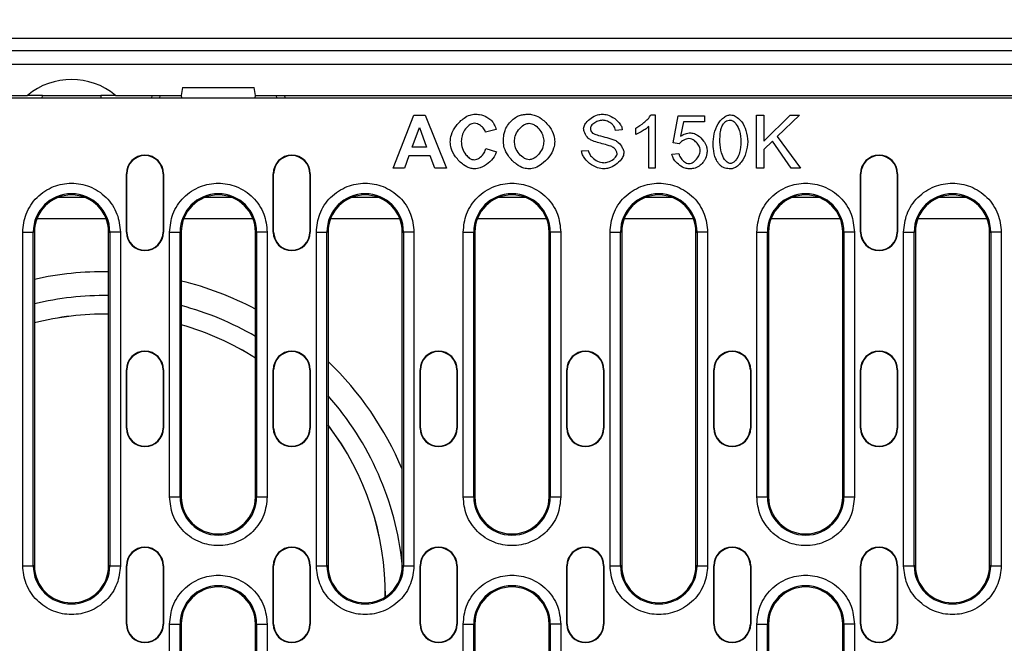
# Model space of a CAD drawing. Units: millimetres. Extents: x 3496 to 7130, y 1021 to 3310.
# Drawn here: x 4552 to 4738, y 2285 to 2403 of the extents above; entities that cross this region are included whole.
import ezdxf

# ---------------------------------------------------------------- set-up
doc = ezdxf.new("R2010")
doc.units = ezdxf.units.MM
doc.header["$LTSCALE"] = 5
doc.header["$PDSIZE"] = -1
doc.layers.get('0').update_dxf_attribs({"color": 10})
doc.layers.get('Defpoints').update_dxf_attribs({"color": 10})
doc.layers.add('ACO 07', color=10, linetype='Continuous')
doc.layers.add('ACO DIM', color=10, linetype='Continuous')
doc.styles.add('ACO', font='trebuc.ttf', dxfattribs={"width": 0.8})
doc.dimstyles.new('ACO', dxfattribs={"dimscale": 10, "dimtxt": 2.5, "dimasz": 2.5, "dimexe": 1.25, "dimexo": 0.625, "dimtad": 1, "dimtxsty": 'ACO', "dimblk": 'OBLIQUE', "dimcen": 2.5, "dimclrd": 256, "dimclre": 256, "dimclrt": 256, "dimadec": 0, "dimazin": 0, "dimtfac": 1, "dimtmove": 0, "dimatfit": 3, "dimldrblk": 'OBLIQUE', "dimfxl": 1, "dimlwd": -1, "dimarcsym": 0})

# ---------------------------------------------------------------- blocks, each defined once
blk = doc.blocks.new('_Oblique')
at = {"color": 0, "linetype": 'ByBlock', "lineweight": -2}
blk.add_line((-0.5, -0.5), (0.5, 0.5), dxfattribs=at)
blk = doc.blocks.new('*D3')
at = {"layer": 'ACO DIM', "lineweight": -2, "transparency": 16777216}
for p, q in [((4478.91, 2403.13), (4478.91, 2461.68)), ((4978.91, 2403.13), (4978.91, 2461.68))]:
    blk.add_line(p, q, dxfattribs=at)
at = {"layer": 'ACO DIM', "transparency": 16777216}
blk.add_line((4978.91, 2449.18), (4478.91, 2449.18), dxfattribs=at)
at = {"layer": 'Defpoints', "color": 0, "transparency": 16777216}
for p in [(4478.91, 2449.18), (4478.91, 2396.88), (4978.91, 2396.88)]:
    blk.add_point(p, dxfattribs=at)
at = {"layer": 'ACO DIM', "transparency": 16777216, "xscale": 25, "yscale": 25, "zscale": 25, "rotation": 180}
blk.add_blockref('_Oblique', (4478.91, 2449.18), dxfattribs=at)
at = {"layer": 'ACO DIM', "transparency": 16777216, "xscale": 25, "yscale": 25, "zscale": 25}
blk.add_blockref('_Oblique', (4978.91, 2449.18), dxfattribs=at)
at = {"layer": 'ACO DIM', "transparency": 16777216, "insert": (4728.41, 2480.86), "char_height": 25, "attachment_point": 2, "style": 'ACO'}
blk.add_mtext('500', dxfattribs=at)
blk = doc.blocks.new('130079 - 2')
for p, q in [((585, 210), (75, 210)), ((579.5, 207.7), (80.5, 207.7)), ((80.5, 205.2), (579.5, 205.2)), ((184.76, 200.8), (184.5, 199.3)), ((184.76, 200.8), (198.24, 200.8)), ((198.5, 199.3), (198.24, 200.8)), ((143, 199.3), (155.49, 199.3)), ((158.3, 199.3), (155.49, 199.3)), ((158.25, 198.75), (158.3, 199.3)), ((158.3, 199.3), (169.3, 199.3)), ((169.3, 199.3), (169.35, 198.75)), ((172.11, 199.3), (169.3, 199.3)), ((172.11, 199.3), (184.5, 199.3)), ((178.97, 198.75), (179, 199.3)), ((180.47, 198.75), (180.5, 199.3)), ((184.65, 198.75), (184.5, 199.3)), ((198.5, 199.3), (198.35, 198.75)), ((198.5, 199.3), (461.5, 199.3)), ((202.53, 198.75), (202.5, 199.3)), ((514.97, 198.75), (145.03, 198.75)), ((224.48, 185.58), (228.37, 195.58)), ((228.37, 195.58), (230.52, 195.58)), ((230.52, 195.58), (234.52, 185.58)), ((273.14, 195.62), (273.94, 195.62)), ((273.94, 195.62), (273.94, 185.58)), ((277.3, 190.31), (278.27, 195.45)), ((278.27, 195.45), (283.24, 195.45)), ((283.24, 195.45), (283.24, 194.28)), ((293.06, 185.58), (293.06, 195.58)), ((293.06, 195.58), (294.39, 195.58)), ((294.39, 195.58), (294.39, 190.62)), ((294.39, 190.62), (299.36, 195.58)), ((301.15, 195.58), (296.95, 191.52)), ((299.36, 195.58), (301.15, 195.58)), ((228.07, 189.54), (229.42, 193.25)), ((229.42, 193.25), (230.8, 189.54)), ((272.71, 185.58), (272.71, 193.4)), ((279.26, 194.28), (278.71, 191.59)), ((283.24, 194.28), (279.26, 194.28)), ((243.92, 192.83), (241.92, 192.35)), ((267.71, 192.77), (266.44, 192.67)), ((270.25, 191.92), (270.25, 193.11)), ((296.95, 191.52), (301.33, 185.58)), ((230.8, 189.54), (228.07, 189.54)), ((278.46, 190.16), (277.3, 190.31)), ((296.02, 190.63), (294.39, 189.05)), ((299.58, 185.58), (296.02, 190.63)), ((227.46, 187.85), (226.63, 185.58)), ((231.45, 187.85), (227.46, 187.85)), ((232.32, 185.58), (231.45, 187.85)), ((241.99, 189.26), (243.95, 188.64)), ((260.04, 188.8), (261.29, 188.9)), ((277.08, 188.2), (278.37, 188.31)), ((294.39, 189.05), (294.39, 185.58)), ((174.15, 184.5), (174.23, 184.5)), ((174.15, 173.5), (174.15, 184.5)), ((174.23, 173.5), (174.23, 184.5)), ((181.07, 184.5), (181.07, 173.5)), ((181.15, 184.5), (181.07, 184.5)), ((181.15, 184.5), (181.15, 173.5)), ((201.85, 184.5), (201.93, 184.5)), ((201.85, 173.5), (201.85, 184.5)), ((201.93, 173.5), (201.93, 184.5)), ((208.77, 184.5), (208.77, 173.5)), ((208.85, 184.5), (208.77, 184.5)), ((208.85, 184.5), (208.85, 173.5)), ((226.63, 185.58), (224.48, 185.58)), ((234.52, 185.58), (232.32, 185.58)), ((273.94, 185.58), (272.71, 185.58)), ((294.39, 185.58), (293.06, 185.58)), ((301.33, 185.58), (299.58, 185.58)), ((312.65, 184.5), (312.73, 184.5)), ((312.65, 173.5), (312.65, 184.5)), ((312.73, 173.5), (312.73, 184.5)), ((319.65, 184.5), (319.57, 184.5)), ((319.57, 184.5), (319.57, 173.5)), ((319.65, 184.5), (319.65, 173.5)), ((166.4, 180), (161.2, 180)), ((194.1, 180), (188.9, 180)), ((221.8, 180), (216.6, 180)), ((249.5, 180), (244.3, 180)), ((277.2, 180), (272, 180)), ((304.9, 180), (299.7, 180)), ((332.6, 180), (327.4, 180)), ((170.34, 176), (157.26, 176)), ((198.04, 176), (184.96, 176)), ((225.74, 176), (212.66, 176)), ((253.44, 176), (240.36, 176)), ((281.14, 176), (268.06, 176)), ((308.84, 176), (295.76, 176)), ((336.54, 176), (323.46, 176)), ((154.59, 110.5), (154.59, 173.5)), ((154.59, 173.5), (156.58, 173.5)), ((156.58, 110.5), (156.58, 173.5)), ((156.8, 173.5), (156.58, 173.5)), ((156.8, 173.5), (156.8, 110.5)), ((170.8, 173.5), (171.02, 173.5)), ((170.8, 110.5), (170.8, 173.5)), ((171.02, 173.5), (171.02, 110.5)), ((173.01, 173.5), (171.02, 173.5)), ((173.01, 173.5), (173.01, 110.5)), ((174.15, 173.5), (174.23, 173.5)), ((181.07, 173.5), (181.15, 173.5)), ((182.29, 123.5), (182.29, 173.5)), ((182.29, 173.5), (184.28, 173.5)), ((184.28, 123.5), (184.28, 173.5)), ((184.5, 173.5), (184.28, 173.5)), ((184.5, 173.5), (184.5, 123.5)), ((198.5, 173.5), (198.72, 173.5)), ((198.5, 123.5), (198.5, 173.5)), ((198.72, 173.5), (198.72, 123.5)), ((200.71, 173.5), (198.72, 173.5)), ((200.71, 173.5), (200.71, 123.5)), ((201.85, 173.5), (201.93, 173.5)), ((208.77, 173.5), (208.85, 173.5)), ((209.99, 110.5), (209.99, 173.5)), ((209.99, 173.5), (211.98, 173.5)), ((211.98, 110.5), (211.98, 173.5)), ((212.2, 173.5), (211.98, 173.5)), ((212.2, 173.5), (212.2, 110.5)), ((226.2, 173.5), (226.42, 173.5)), ((226.2, 110.5), (226.2, 173.5)), ((226.42, 173.5), (226.42, 110.5)), ((228.41, 173.5), (226.42, 173.5)), ((228.41, 173.5), (228.41, 110.5)), ((237.69, 123.5), (237.69, 173.5)), ((237.69, 173.5), (239.68, 173.5)), ((239.68, 123.5), (239.68, 173.5)), ((239.9, 173.5), (239.68, 173.5)), ((239.9, 173.5), (239.9, 123.5)), ((253.9, 173.5), (254.12, 173.5)), ((253.9, 123.5), (253.9, 173.5)), ((254.12, 173.5), (254.12, 123.5)), ((256.11, 173.5), (254.12, 173.5)), ((256.11, 173.5), (256.11, 123.5)), ((265.39, 110.5), (265.39, 173.5)), ((265.39, 173.5), (267.38, 173.5)), ((267.38, 110.5), (267.38, 173.5)), ((267.6, 173.5), (267.38, 173.5)), ((267.6, 173.5), (267.6, 110.5)), ((281.6, 173.5), (281.82, 173.5)), ((281.6, 110.5), (281.6, 173.5)), ((281.82, 173.5), (281.82, 110.5)), ((283.81, 173.5), (281.82, 173.5)), ((283.81, 173.5), (283.81, 110.5)), ((293.09, 123.5), (293.09, 173.5)), ((293.09, 173.5), (295.08, 173.5)), ((295.08, 123.5), (295.08, 173.5)), ((295.3, 173.5), (295.08, 173.5)), ((295.3, 173.5), (295.3, 123.5)), ((309.3, 173.5), (309.52, 173.5)), ((309.3, 123.5), (309.3, 173.5)), ((309.52, 173.5), (309.52, 123.5)), ((311.51, 173.5), (309.52, 173.5)), ((311.51, 173.5), (311.51, 123.5)), ((312.65, 173.5), (312.73, 173.5)), ((319.57, 173.5), (319.65, 173.5)), ((320.79, 110.5), (320.79, 173.5)), ((320.79, 173.5), (322.78, 173.5)), ((322.78, 110.5), (322.78, 173.5)), ((323, 173.5), (322.78, 173.5)), ((323, 173.5), (323, 110.5)), ((337, 173.5), (337.22, 173.5)), ((337, 110.5), (337, 173.5)), ((337.22, 173.5), (337.22, 110.5)), ((339.21, 173.5), (337.22, 173.5)), ((339.21, 173.5), (339.21, 110.5)), ((174.15, 147.5), (174.23, 147.5)), ((174.15, 136.5), (174.15, 147.5)), ((174.23, 136.5), (174.23, 147.5)), ((181.07, 147.5), (181.07, 136.5)), ((181.15, 147.5), (181.07, 147.5)), ((181.15, 147.5), (181.15, 136.5)), ((201.85, 147.5), (201.93, 147.5)), ((201.85, 136.5), (201.85, 147.5)), ((201.93, 136.5), (201.93, 147.5)), ((208.77, 147.5), (208.77, 136.5)), ((208.85, 147.5), (208.77, 147.5)), ((208.85, 147.5), (208.85, 136.5)), ((229.55, 147.5), (229.63, 147.5)), ((229.55, 136.5), (229.55, 147.5)), ((229.63, 136.5), (229.63, 147.5)), ((236.47, 147.5), (236.47, 136.5)), ((236.55, 147.5), (236.47, 147.5)), ((236.55, 147.5), (236.55, 136.5)), ((257.25, 147.5), (257.33, 147.5)), ((257.25, 136.5), (257.25, 147.5)), ((257.33, 136.5), (257.33, 147.5)), ((264.17, 147.5), (264.17, 136.5)), ((264.25, 147.5), (264.17, 147.5)), ((264.25, 147.5), (264.25, 136.5)), ((284.95, 147.5), (285.03, 147.5)), ((284.95, 136.5), (284.95, 147.5)), ((285.03, 136.5), (285.03, 147.5)), ((291.95, 147.5), (291.87, 147.5)), ((291.87, 147.5), (291.87, 136.5)), ((291.95, 147.5), (291.95, 136.5)), ((312.65, 147.5), (312.73, 147.5)), ((312.65, 136.5), (312.65, 147.5)), ((312.73, 136.5), (312.73, 147.5)), ((319.57, 147.5), (319.57, 136.5)), ((319.65, 147.5), (319.57, 147.5)), ((319.65, 147.5), (319.65, 136.5)), ((174.15, 136.5), (174.23, 136.5)), ((181.07, 136.5), (181.15, 136.5)), ((201.85, 136.5), (201.93, 136.5)), ((208.77, 136.5), (208.85, 136.5)), ((229.55, 136.5), (229.63, 136.5)), ((236.47, 136.5), (236.55, 136.5)), ((257.25, 136.5), (257.33, 136.5)), ((264.17, 136.5), (264.25, 136.5)), ((284.95, 136.5), (285.03, 136.5)), ((291.87, 136.5), (291.95, 136.5)), ((312.65, 136.5), (312.73, 136.5)), ((319.57, 136.5), (319.65, 136.5)), ((182.29, 123.5), (184.28, 123.5)), ((184.5, 123.5), (184.28, 123.5)), ((198.72, 123.5), (198.5, 123.5)), ((198.72, 123.5), (200.71, 123.5)), ((237.69, 123.5), (239.68, 123.5)), ((239.9, 123.5), (239.68, 123.5)), ((254.12, 123.5), (253.9, 123.5)), ((254.12, 123.5), (256.11, 123.5)), ((293.09, 123.5), (295.08, 123.5)), ((295.3, 123.5), (295.08, 123.5)), ((309.52, 123.5), (309.3, 123.5)), ((309.52, 123.5), (311.51, 123.5)), ((154.59, 110.5), (156.58, 110.5)), ((156.8, 110.5), (156.58, 110.5)), ((171.02, 110.5), (170.8, 110.5)), ((171.02, 110.5), (173.01, 110.5)), ((174.15, 110.5), (174.23, 110.5)), ((174.15, 99.5), (174.15, 110.5)), ((174.23, 99.5), (174.23, 110.5)), ((181.15, 110.5), (181.07, 110.5)), ((181.07, 110.5), (181.07, 99.5)), ((181.15, 110.5), (181.15, 99.5)), ((201.85, 110.5), (201.93, 110.5)), ((201.85, 99.5), (201.85, 110.5)), ((201.93, 99.5), (201.93, 110.5)), ((208.77, 110.5), (208.77, 99.5)), ((208.85, 110.5), (208.77, 110.5)), ((208.85, 110.5), (208.85, 99.5)), ((209.99, 110.5), (211.98, 110.5)), ((212.2, 110.5), (211.98, 110.5)), ((226.42, 110.5), (226.2, 110.5)), ((226.42, 110.5), (228.41, 110.5)), ((229.55, 110.5), (229.63, 110.5)), ((229.55, 99.5), (229.55, 110.5)), ((229.63, 99.5), (229.63, 110.5)), ((236.47, 110.5), (236.47, 99.5)), ((236.55, 110.5), (236.47, 110.5)), ((236.55, 110.5), (236.55, 99.5)), ((257.25, 110.5), (257.33, 110.5)), ((257.25, 99.5), (257.25, 110.5)), ((257.33, 99.5), (257.33, 110.5)), ((264.17, 110.5), (264.17, 99.5)), ((264.25, 110.5), (264.17, 110.5)), ((264.25, 110.5), (264.25, 99.5)), ((265.39, 110.5), (267.38, 110.5)), ((267.6, 110.5), (267.38, 110.5)), ((281.82, 110.5), (281.6, 110.5)), ((281.82, 110.5), (283.81, 110.5)), ((284.95, 110.5), (285.03, 110.5)), ((284.95, 99.5), (284.95, 110.5)), ((285.03, 99.5), (285.03, 110.5)), ((291.95, 110.5), (291.87, 110.5)), ((291.87, 110.5), (291.87, 99.5)), ((291.95, 110.5), (291.95, 99.5)), ((312.65, 110.5), (312.73, 110.5)), ((312.65, 99.5), (312.65, 110.5)), ((312.73, 99.5), (312.73, 110.5)), ((319.65, 110.5), (319.57, 110.5)), ((319.57, 110.5), (319.57, 99.5)), ((319.65, 110.5), (319.65, 99.5)), ((320.79, 110.5), (322.78, 110.5)), ((323, 110.5), (322.78, 110.5)), ((337.22, 110.5), (337, 110.5)), ((337.22, 110.5), (339.21, 110.5)), ((174.15, 99.5), (174.23, 99.5)), ((181.07, 99.5), (181.15, 99.5)), ((182.29, 68.75), (182.29, 99.5)), ((182.29, 99.5), (184.28, 99.5)), ((184.28, 68.75), (184.28, 99.5)), ((184.5, 99.5), (184.28, 99.5)), ((184.5, 99.5), (184.5, 77.25)), ((198.5, 77.25), (198.5, 99.5)), ((198.72, 99.5), (198.5, 99.5)), ((198.72, 99.5), (198.72, 68.75)), ((198.72, 99.5), (200.71, 99.5)), ((200.71, 99.5), (200.71, 68.75)), ((201.85, 99.5), (201.93, 99.5)), ((208.77, 99.5), (208.85, 99.5)), ((229.55, 99.5), (229.63, 99.5)), ((236.47, 99.5), (236.55, 99.5)), ((237.69, 36.5), (237.69, 99.5)), ((237.69, 99.5), (239.68, 99.5)), ((239.68, 36.5), (239.68, 99.5)), ((239.9, 99.5), (239.68, 99.5)), ((239.9, 99.5), (239.9, 36.5)), ((253.9, 99.5), (254.12, 99.5)), ((253.9, 36.5), (253.9, 99.5)), ((254.12, 99.5), (254.12, 36.5)), ((256.11, 99.5), (254.12, 99.5)), ((256.11, 99.5), (256.11, 36.5)), ((257.25, 99.5), (257.33, 99.5)), ((264.17, 99.5), (264.25, 99.5)), ((284.95, 99.5), (285.03, 99.5)), ((291.87, 99.5), (291.95, 99.5)), ((293.09, 36.5), (293.09, 99.5)), ((293.09, 99.5), (295.08, 99.5)), ((295.08, 36.5), (295.08, 99.5)), ((295.3, 99.5), (295.08, 99.5)), ((295.3, 99.5), (295.3, 36.5)), ((309.3, 99.5), (309.52, 99.5)), ((309.3, 36.5), (309.3, 99.5)), ((309.52, 99.5), (309.52, 36.5)), ((311.51, 99.5), (309.52, 99.5)), ((311.51, 99.5), (311.51, 36.5)), ((312.65, 99.5), (312.73, 99.5)), ((319.57, 99.5), (319.65, 99.5))]:
    blk.add_line(p, q)
at = {"flags": 128}
blk.add_lwpolyline([(204, 199.3), (204, 199.28), (204, 199.23), (204.01, 199.14), (204.02, 199.01), (204.02, 198.86), (204.03, 198.75)], dxfattribs=at)
for centre, radius, start, end in [((163.8, 189.3), 13, 50.2849, 129.7151), ((177.65, 184.5), 3.5, 0, 180), ((177.65, 184.5), 3.42, 0, 180), ((205.35, 184.5), 3.5, 0, 180), ((205.35, 184.5), 3.42, 0, 180), ((316.15, 184.5), 3.5, 0, 180), ((316.15, 184.5), 3.42, 0, 180), ((163.8, 173.5), 7.22, 0, 180), ((163.8, 173.5), 7, 0, 180), ((191.5, 173.5), 7.22, 0, 180), ((191.5, 173.5), 7, 0, 180), ((219.2, 173.5), 7.22, 0, 180), ((219.2, 173.5), 7, 0, 180), ((246.9, 173.5), 7.22, 0, 180), ((246.9, 173.5), 7, 0, 180), ((274.6, 173.5), 7.22, 0, 180), ((274.6, 173.5), 7, 0, 180), ((302.3, 173.5), 7.22, 0, 180), ((302.3, 173.5), 7, 0, 180), ((330, 173.5), 7.22, 0, 180), ((330, 173.5), 7, 0, 180), ((177.65, 173.5), 3.5, 180, 0), ((177.65, 173.5), 3.42, 180, 0), ((205.35, 173.5), 3.5, 180, 0), ((205.35, 173.5), 3.42, 180, 0), ((316.15, 173.5), 3.5, 180, 0), ((316.15, 173.5), 3.42, 180, 0), ((170, 105), 61, 89.2486, 102.4973), ((170, 105), 61, 89.2486, 102.4973), ((170, 105), 61, 62.1465, 76.2489), ((170, 105), 61, 62.1465, 76.2489), ((170, 105), 56.5, 89.1888, 103.5096), ((170, 105), 53.01, 89.1352, 104.4203), ((170, 105), 53, 89.1351, 104.4217), ((170, 105), 56.5, 59.7098, 75.1307), ((170, 105), 53.01, 57.4738, 74.1238), ((170, 105), 53, 57.4704, 74.1223), ((177.65, 147.5), 3.5, 0, 180), ((177.65, 147.5), 3.42, 0, 180), ((205.35, 147.5), 3.5, 0, 180), ((205.35, 147.5), 3.42, 0, 180), ((233.05, 147.5), 3.5, 0, 180), ((233.05, 147.5), 3.42, 0, 180), ((260.75, 147.5), 3.5, 0, 180), ((260.75, 147.5), 3.42, 0, 180), ((288.45, 147.5), 3.5, 0, 180), ((288.45, 147.5), 3.42, 0, 180), ((316.15, 147.5), 3.5, 0, 180), ((316.15, 147.5), 3.42, 0, 180), ((170, 105), 61, 22.8814, 46.227), ((170, 105), 61, 22.8814, 46.227), ((170, 105), 56.5, 5.9558, 41.6829), ((177.65, 136.5), 3.5, 180, 0), ((177.65, 136.5), 3.42, 180, 0), ((205.35, 136.5), 3.5, 180, 0), ((205.35, 136.5), 3.42, 180, 0), ((170, 105), 53.01, 359.5931, 37.2359), ((170, 105), 53, 359.5896, 37.2288), ((233.05, 136.5), 3.5, 180, 0), ((233.05, 136.5), 3.42, 180, 0), ((260.75, 136.5), 3.5, 180, 0), ((260.75, 136.5), 3.42, 180, 0), ((288.45, 136.5), 3.5, 180, 0), ((288.45, 136.5), 3.42, 180, 0), ((316.15, 136.5), 3.5, 180, 0), ((316.15, 136.5), 3.42, 180, 0), ((191.5, 123.5), 7.22, 180, 0), ((191.5, 123.5), 7, 180, 0), ((246.9, 123.5), 7.22, 180, 0), ((246.9, 123.5), 7, 180, 0), ((302.3, 123.5), 7.22, 180, 0), ((302.3, 123.5), 7, 180, 0), ((177.65, 110.5), 3.5, 0, 180), ((177.65, 110.5), 3.42, 360, 180), ((205.35, 110.5), 3.5, 0, 180), ((205.35, 110.5), 3.42, 0, 180), ((233.05, 110.5), 3.5, 0, 180), ((233.05, 110.5), 3.42, 0, 180), ((260.75, 110.5), 3.5, 0, 180), ((260.75, 110.5), 3.42, 0, 180), ((288.45, 110.5), 3.5, 0, 180), ((288.45, 110.5), 3.42, 0, 180), ((316.15, 110.5), 3.5, 0, 180), ((316.15, 110.5), 3.42, 0, 180), ((163.8, 110.5), 7.22, 180, 0), ((163.8, 110.5), 7, 180, 0), ((219.2, 110.5), 7.22, 180, 0), ((219.2, 110.5), 7, 180, 0), ((274.6, 110.5), 7.22, 180, 0), ((274.6, 110.5), 7, 180, 0), ((330, 110.5), 7.22, 180, 0), ((330, 110.5), 7, 180, 0), ((191.5, 99.5), 7.22, 0, 180), ((191.5, 99.5), 7, 0, 180), ((246.9, 99.5), 7.22, 0, 180), ((246.9, 99.5), 7, 0, 180), ((302.3, 99.5), 7.22, 0, 180), ((302.3, 99.5), 7, 0, 180), ((177.65, 99.5), 3.5, 180, 0), ((177.65, 99.5), 3.42, 180, 0), ((205.35, 99.5), 3.5, 180, 0), ((205.35, 99.5), 3.42, 180, 0), ((233.05, 99.5), 3.5, 180, 0), ((233.05, 99.5), 3.42, 180, 0), ((260.75, 99.5), 3.5, 180, 0), ((260.75, 99.5), 3.42, 180, 0), ((288.45, 99.5), 3.5, 180, 0), ((288.45, 99.5), 3.42, 180, 0), ((316.15, 99.5), 3.5, 180, 0), ((316.15, 99.5), 3.42, 180, 0)]:
    blk.add_arc(centre, radius, start, end)
for points, knots in [([(235.24, 190.49), (235.29, 190.95), (235.42, 192.07), (236.36, 193.67), (237.61, 194.91), (238.87, 195.62), (239.6, 195.71), (239.92, 195.75)], [0, 0, 0, 0, 0.182267, 0.442902, 0.711456, 0.873913, 1, 1, 1, 1]), ([(239.92, 195.75), (240.21, 195.73), (240.99, 195.7), (242.05, 195.35), (242.66, 194.86), (242.9, 194.66)], [0, 0, 0, 0, 0.27258, 0.720617, 1, 1, 1, 1]), ([(245.73, 193.08), (245.96, 193.43), (246.36, 194.06), (247.12, 194.83), (247.68, 195.18), (247.96, 195.35)], [0, 0, 0, 0, 0.393235, 0.692056, 1, 1, 1, 1]), ([(247.96, 195.35), (248.21, 195.44), (248.67, 195.61), (249.4, 195.73), (249.88, 195.74), (250.12, 195.75)], [0, 0, 0, 0, 0.355351, 0.67535, 1, 1, 1, 1]), ([(250.12, 195.75), (250.44, 195.71), (251.29, 195.62), (252.7, 194.8), (254, 193.47), (254.84, 191.92), (254.94, 190.94), (254.98, 190.56)], [0, 0, 0, 0, 0.1279064, 0.3299341, 0.6181471, 0.851021, 1, 1, 1, 1]), ([(260.41, 192.99), (260.44, 193.15), (260.5, 193.56), (260.96, 194.29), (261.81, 195.06), (262.89, 195.63), (263.65, 195.72), (263.94, 195.75)], [0, 0, 0, 0, 0.095643, 0.256513, 0.528459, 0.81326, 1, 1, 1, 1]), ([(263.94, 195.75), (264.26, 195.72), (265.1, 195.62), (266.33, 194.96), (267.24, 194.04), (267.65, 193.24), (267.69, 192.89), (267.71, 192.77)], [0, 0, 0, 0, 0.1860926, 0.4871353, 0.7928109, 0.9275112, 1, 1, 1, 1]), ([(270.25, 193.11), (270.79, 193.44), (271.59, 193.95), (272.55, 194.81), (272.95, 195.35), (273.14, 195.62)], [0, 0, 0, 0, 0.4864119, 0.7406865, 1, 1, 1, 1]), ([(284.85, 190.51), (284.92, 191.19), (285.04, 192.54), (285.83, 194.1), (286.71, 195.06), (287.43, 195.53), (287.91, 195.59), (288.11, 195.62)], [0, 0, 0, 0, 0.309668, 0.619418, 0.779298, 0.906778, 1, 1, 1, 1]), ([(288.11, 195.62), (288.28, 195.6), (288.74, 195.54), (289.51, 195.11), (290.41, 194.17), (291.18, 192.57), (291.3, 191.24), (291.37, 190.51)], [0, 0, 0, 0, 0.077238, 0.207585, 0.395055, 0.66565, 1, 1, 1, 1]), ([(239.82, 194.02), (239.65, 194), (239.24, 193.95), (238.57, 193.51), (237.91, 192.75), (237.42, 191.72), (237.35, 190.99), (237.32, 190.64)], [0, 0, 0, 0, 0.111926, 0.26854, 0.515375, 0.772373, 1, 1, 1, 1]), ([(241.92, 192.35), (241.86, 192.51), (241.7, 192.93), (241.16, 193.47), (240.5, 193.92), (240.01, 193.99), (239.82, 194.02)], [0, 0, 0, 0, 0.180137, 0.476849, 0.798153, 1, 1, 1, 1]), ([(242.9, 194.66), (243.01, 194.55), (243.27, 194.27), (243.64, 193.66), (243.82, 193.14), (243.92, 192.83)], [0, 0, 0, 0, 0.230377, 0.535179, 1, 1, 1, 1]), ([(247.36, 190.59), (247.39, 190.92), (247.48, 191.71), (248.1, 192.83), (248.91, 193.62), (249.66, 193.98), (250.01, 194.01), (250.14, 194.02)], [0, 0, 0, 0, 0.2120444, 0.4945662, 0.7798178, 0.916465, 1, 1, 1, 1]), ([(250.14, 194.02), (250.31, 194.01), (250.74, 193.96), (251.48, 193.53), (252.23, 192.74), (252.79, 191.69), (252.87, 190.94), (252.9, 190.61)], [0, 0, 0, 0, 0.106714, 0.272272, 0.526441, 0.789387, 1, 1, 1, 1]), ([(264, 194.59), (263.7, 194.56), (263.1, 194.49), (262.42, 194.12), (261.98, 193.73), (261.74, 193.41), (261.7, 193.18), (261.69, 193.09)], [0, 0, 0, 0, 0.302618, 0.610193, 0.759407, 0.909606, 1, 1, 1, 1]), ([(266.44, 192.67), (266.41, 192.83), (266.32, 193.23), (265.86, 193.82), (265.15, 194.35), (264.46, 194.57), (264.07, 194.59), (264, 194.59)], [0, 0, 0, 0, 0.15213, 0.3636, 0.649151, 0.936875, 1, 1, 1, 1]), ([(272.71, 193.4), (272.48, 193.22), (272.02, 192.87), (271.2, 192.37), (270.59, 192.08), (270.25, 191.92)], [0, 0, 0, 0, 0.304077, 0.606054, 1, 1, 1, 1]), ([(286.12, 190.51), (286.13, 191.18), (286.16, 192.09), (286.4, 193.23), (286.63, 193.67), (286.75, 193.89)], [0, 0, 0, 0, 0.577322, 0.785063, 1, 1, 1, 1]), ([(286.75, 193.89), (286.88, 194.05), (287.12, 194.34), (287.62, 194.57), (287.94, 194.59), (288.1, 194.6)], [0, 0, 0, 0, 0.3912952, 0.7088653, 1, 1, 1, 1]), ([(288.1, 194.6), (288.19, 194.59), (288.42, 194.56), (288.83, 194.3), (289.38, 193.66), (289.97, 192.36), (290.05, 191.21), (290.1, 190.51)], [0, 0, 0, 0, 0.057689, 0.140717, 0.290327, 0.572116, 1, 1, 1, 1]), ([(245.28, 190.52), (245.29, 190.85), (245.31, 191.45), (245.45, 192.32), (245.64, 192.82), (245.73, 193.08)], [0, 0, 0, 0, 0.382562, 0.68817, 1, 1, 1, 1]), ([(261.83, 190.82), (261.65, 190.95), (261.14, 191.3), (260.68, 192.02), (260.44, 192.65), (260.42, 192.93), (260.41, 192.99)], [0, 0, 0, 0, 0.25093, 0.688745, 0.92699, 1, 1, 1, 1]), ([(261.69, 193.09), (261.69, 193), (261.7, 192.79), (261.82, 192.47), (261.99, 192.28), (262.08, 192.19)], [0, 0, 0, 0, 0.250957, 0.633829, 1, 1, 1, 1]), ([(262.08, 192.19), (262.14, 192.16), (262.5, 191.94), (263.43, 191.7), (264.78, 191.32), (265.8, 191), (266.31, 190.85)], [0, 0, 0, 0, 0.051144, 0.280299, 0.640177, 1, 1, 1, 1]), ([(278.71, 191.59), (279.01, 191.77), (279.44, 192.03), (280.1, 192.19), (280.43, 192.21), (280.61, 192.22)], [0, 0, 0, 0, 0.499869, 0.746558, 1, 1, 1, 1]), ([(280.61, 192.22), (280.77, 192.2), (281.25, 192.15), (282.14, 191.66), (282.99, 190.83), (283.6, 189.85), (283.68, 189.24), (283.71, 188.98)], [0, 0, 0, 0, 0.105195, 0.298152, 0.614178, 0.839318, 1, 1, 1, 1]), ([(239.8, 185.41), (239.52, 185.44), (238.79, 185.53), (237.5, 186.28), (236.25, 187.57), (235.39, 189.11), (235.28, 190.1), (235.24, 190.49)], [0, 0, 0, 0, 0.113061, 0.29937, 0.592435, 0.843284, 1, 1, 1, 1]), ([(237.32, 190.64), (237.37, 190.18), (237.46, 189.26), (238.07, 188.18), (238.74, 187.51), (239.29, 187.19), (239.63, 187.15), (239.77, 187.13)], [0, 0, 0, 0, 0.295855, 0.594249, 0.783645, 0.903303, 1, 1, 1, 1]), ([(250.14, 185.41), (249.81, 185.45), (248.95, 185.54), (247.53, 186.36), (246.24, 187.68), (245.41, 189.2), (245.32, 190.15), (245.28, 190.52)], [0, 0, 0, 0, 0.131318, 0.337474, 0.627088, 0.853984, 1, 1, 1, 1]), ([(250.14, 187.13), (249.97, 187.15), (249.54, 187.21), (248.78, 187.67), (248.01, 188.5), (247.45, 189.56), (247.39, 190.3), (247.36, 190.59)], [0, 0, 0, 0, 0.106287, 0.271645, 0.539961, 0.818694, 1, 1, 1, 1]), ([(252.9, 190.61), (252.86, 190.27), (252.78, 189.47), (252.15, 188.34), (251.33, 187.53), (250.6, 187.18), (250.27, 187.15), (250.14, 187.13)], [0, 0, 0, 0, 0.211653, 0.499809, 0.791098, 0.921169, 1, 1, 1, 1]), ([(254.98, 190.56), (254.93, 190.14), (254.81, 189.08), (253.92, 187.58), (252.69, 186.36), (251.38, 185.57), (250.53, 185.46), (250.14, 185.41)], [0, 0, 0, 0, 0.168296, 0.41299, 0.667231, 0.847253, 1, 1, 1, 1]), ([(265.56, 189.7), (265.11, 189.83), (264.26, 190.08), (263, 190.4), (262.22, 190.68), (261.83, 190.82)], [0, 0, 0, 0, 0.363099, 0.681217, 1, 1, 1, 1]), ([(266.73, 188.29), (266.72, 188.4), (266.68, 188.67), (266.38, 189.12), (265.99, 189.5), (265.66, 189.65), (265.56, 189.7)], [0, 0, 0, 0, 0.164864, 0.435608, 0.81954, 1, 1, 1, 1]), ([(266.31, 190.85), (266.52, 190.71), (267.1, 190.35), (267.64, 189.59), (267.97, 188.87), (268, 188.52), (268.01, 188.41)], [0, 0, 0, 0, 0.24562, 0.65552, 0.892086, 1, 1, 1, 1]), ([(280.28, 191.14), (280.11, 191.11), (279.61, 191.04), (278.96, 190.7), (278.59, 190.3), (278.46, 190.16)], [0, 0, 0, 0, 0.234304, 0.722789, 1, 1, 1, 1]), ([(282.41, 188.86), (282.39, 189.03), (282.35, 189.47), (281.99, 190.11), (281.45, 190.67), (280.86, 191.05), (280.46, 191.11), (280.28, 191.14)], [0, 0, 0, 0, 0.1507112, 0.3886768, 0.6374252, 0.8397037, 1, 1, 1, 1]), ([(285.84, 186.44), (285.66, 186.73), (285.13, 187.58), (284.89, 189.02), (284.86, 190.09), (284.85, 190.51)], [0, 0, 0, 0, 0.237921, 0.70595, 1, 1, 1, 1]), ([(288.11, 186.42), (288.02, 186.43), (287.79, 186.46), (287.39, 186.72), (286.84, 187.35), (286.25, 188.65), (286.17, 189.81), (286.12, 190.51)], [0, 0, 0, 0, 0.056874, 0.139069, 0.287964, 0.569707, 1, 1, 1, 1]), ([(290.1, 190.51), (290.05, 189.83), (289.98, 188.74), (289.45, 187.51), (288.97, 186.86), (288.59, 186.55), (288.31, 186.43), (288.16, 186.42), (288.11, 186.42)], [0, 0, 0, 0, 0.415525, 0.673935, 0.813866, 0.91039, 0.970475, 1, 1, 1, 1]), ([(291.37, 190.51), (291.3, 189.83), (291.17, 188.48), (290.39, 186.92), (289.5, 185.97), (288.79, 185.5), (288.31, 185.44), (288.11, 185.41)], [0, 0, 0, 0, 0.310373, 0.620808, 0.780467, 0.90774, 1, 1, 1, 1]), ([(239.77, 187.13), (239.94, 187.16), (240.35, 187.22), (241.02, 187.68), (241.67, 188.36), (241.9, 188.99), (241.99, 189.26)], [0, 0, 0, 0, 0.150054, 0.383092, 0.735026, 1, 1, 1, 1]), ([(243.95, 188.64), (243.83, 188.33), (243.49, 187.49), (242.43, 186.43), (241.13, 185.59), (240.18, 185.46), (239.8, 185.41)], [0, 0, 0, 0, 0.182853, 0.482073, 0.794307, 1, 1, 1, 1]), ([(264.31, 185.41), (263.88, 185.46), (262.88, 185.58), (261.47, 186.38), (260.5, 187.42), (260.1, 188.3), (260.05, 188.68), (260.04, 188.8)], [0, 0, 0, 0, 0.221047, 0.512918, 0.806484, 0.939461, 1, 1, 1, 1]), ([(261.29, 188.9), (261.33, 188.74), (261.43, 188.31), (261.92, 187.62), (262.76, 186.98), (263.62, 186.63), (264.13, 186.6), (264.25, 186.59)], [0, 0, 0, 0, 0.126332, 0.326038, 0.614438, 0.911643, 1, 1, 1, 1]), ([(264.25, 186.59), (264.51, 186.62), (265.16, 186.7), (265.9, 187.1), (266.42, 187.59), (266.68, 187.94), (266.72, 188.2), (266.73, 188.29)], [0, 0, 0, 0, 0.247812, 0.604652, 0.758254, 0.912833, 1, 1, 1, 1]), ([(268.01, 188.41), (267.98, 188.25), (267.92, 187.81), (267.42, 187.01), (266.48, 186.14), (265.34, 185.53), (264.57, 185.44), (264.31, 185.41)], [0, 0, 0, 0, 0.093624, 0.259006, 0.544915, 0.843551, 1, 1, 1, 1]), ([(280.3, 185.41), (280.06, 185.44), (279.42, 185.52), (278.48, 186.06), (277.69, 186.82), (277.21, 187.58), (277.12, 188.03), (277.08, 188.2)], [0, 0, 0, 0, 0.160196, 0.421326, 0.698632, 0.882574, 1, 1, 1, 1]), ([(278.37, 188.31), (278.43, 188.11), (278.56, 187.63), (279.08, 186.99), (279.69, 186.51), (280.14, 186.44), (280.29, 186.42)], [0, 0, 0, 0, 0.212418, 0.523681, 0.843128, 1, 1, 1, 1]), ([(280.29, 186.42), (280.45, 186.44), (280.83, 186.5), (281.46, 186.94), (282.01, 187.58), (282.36, 188.3), (282.4, 188.71), (282.41, 188.86)], [0, 0, 0, 0, 0.1333126, 0.3285297, 0.6445261, 0.8641784, 1, 1, 1, 1]), ([(283.71, 188.98), (283.7, 188.75), (283.68, 188.11), (283.4, 187.29), (283.04, 186.79), (282.92, 186.62)], [0, 0, 0, 0, 0.2693281, 0.759102, 1, 1, 1, 1]), ([(282.92, 186.62), (282.69, 186.38), (282.21, 185.86), (281.25, 185.47), (280.6, 185.43), (280.3, 185.41)], [0, 0, 0, 0, 0.3389, 0.702674, 1, 1, 1, 1]), ([(288.11, 185.41), (287.77, 185.44), (287.14, 185.48), (286.35, 185.88), (286, 186.27), (285.84, 186.44)], [0, 0, 0, 0, 0.3922632, 0.7320999, 1, 1, 1, 1]), ([(154.59, 173.5), (154.71, 174.66), (154.9, 176.44), (156.05, 178.59), (157.24, 180.06), (158.71, 181.26), (160.86, 182.37), (163.8, 182.93), (166.74, 182.37), (168.89, 181.26), (170.36, 180.06), (171.55, 178.59), (172.7, 176.44), (172.89, 174.66), (173.01, 173.5)], [0, 0, 0, 0, 0.119728, 0.18418, 0.25, 0.31582, 0.380272, 0.5, 0.619729, 0.68418, 0.75, 0.815819, 0.880272, 1, 1, 1, 1]), ([(182.29, 173.5), (182.41, 174.66), (182.6, 176.44), (183.75, 178.59), (184.94, 180.06), (186.41, 181.26), (188.56, 182.37), (191.5, 182.93), (194.44, 182.37), (196.59, 181.26), (198.06, 180.06), (199.25, 178.59), (200.4, 176.44), (200.59, 174.66), (200.71, 173.5)], [0, 0, 0, 0, 0.119728, 0.184181, 0.25, 0.31582, 0.380271, 0.5, 0.619728, 0.68418, 0.75, 0.81582, 0.880272, 1, 1, 1, 1]), ([(209.99, 173.5), (210.11, 174.66), (210.3, 176.44), (211.45, 178.59), (212.64, 180.06), (214.11, 181.26), (216.26, 182.37), (219.2, 182.93), (222.14, 182.37), (224.29, 181.26), (225.76, 180.06), (226.95, 178.59), (228.1, 176.44), (228.29, 174.66), (228.41, 173.5)], [0, 0, 0, 0, 0.119728, 0.18418, 0.25, 0.31582, 0.380272, 0.5, 0.619728, 0.68418, 0.75, 0.81582, 0.880272, 1, 1, 1, 1]), ([(237.69, 173.5), (237.81, 174.66), (238, 176.44), (239.15, 178.59), (240.34, 180.06), (241.81, 181.26), (243.96, 182.37), (246.9, 182.93), (249.84, 182.37), (251.99, 181.26), (253.46, 180.06), (254.65, 178.59), (255.8, 176.44), (255.99, 174.66), (256.11, 173.5)], [0, 0, 0, 0, 0.119728, 0.18418, 0.25, 0.31582, 0.380272, 0.5, 0.619728, 0.68418, 0.75, 0.81582, 0.880272, 1, 1, 1, 1]), ([(265.39, 173.5), (265.51, 174.66), (265.7, 176.44), (266.85, 178.59), (268.04, 180.06), (269.51, 181.26), (271.66, 182.37), (274.6, 182.93), (277.54, 182.37), (279.69, 181.26), (281.16, 180.06), (282.35, 178.59), (283.5, 176.44), (283.69, 174.66), (283.81, 173.5)], [0, 0, 0, 0, 0.119728, 0.18418, 0.25, 0.31582, 0.380272, 0.5, 0.619728, 0.68418, 0.75, 0.81582, 0.880272, 1, 1, 1, 1]), ([(293.09, 173.5), (293.21, 174.66), (293.4, 176.44), (294.55, 178.59), (295.74, 180.06), (297.21, 181.26), (299.36, 182.37), (302.3, 182.93), (305.24, 182.37), (307.39, 181.26), (308.86, 180.06), (310.05, 178.59), (311.2, 176.44), (311.39, 174.66), (311.51, 173.5)], [0, 0, 0, 0, 0.119728, 0.18418, 0.25, 0.31582, 0.380272, 0.5, 0.619728, 0.68418, 0.75, 0.81582, 0.880272, 1, 1, 1, 1]), ([(320.79, 173.5), (320.91, 174.66), (321.1, 176.44), (322.25, 178.59), (323.44, 180.06), (324.91, 181.26), (327.06, 182.37), (330, 182.93), (332.94, 182.37), (335.09, 181.26), (336.56, 180.06), (337.75, 178.59), (338.9, 176.44), (339.09, 174.66), (339.21, 173.5)], [0, 0, 0, 0, 0.1197284, 0.1841805, 0.2500001, 0.3158197, 0.3802716, 0.5, 0.6197284, 0.6841803, 0.7499999, 0.8158195, 0.8802716, 1, 1, 1, 1]), ([(200.71, 123.5), (200.59, 122.34), (200.4, 120.56), (199.25, 118.41), (198.06, 116.94), (196.59, 115.74), (194.44, 114.63), (191.5, 114.07), (188.56, 114.63), (186.41, 115.74), (184.94, 116.94), (183.75, 118.41), (182.6, 120.56), (182.41, 122.34), (182.29, 123.5)], [0, 0, 0, 0, 0.119728, 0.18418, 0.25, 0.31582, 0.380272, 0.5, 0.619729, 0.68418, 0.75, 0.81582, 0.880272, 1, 1, 1, 1]), ([(256.11, 123.5), (255.99, 122.34), (255.8, 120.56), (254.65, 118.41), (253.46, 116.94), (251.99, 115.74), (249.84, 114.63), (246.9, 114.07), (243.96, 114.63), (241.81, 115.74), (240.34, 116.94), (239.15, 118.41), (238, 120.56), (237.81, 122.34), (237.69, 123.5)], [0, 0, 0, 0, 0.1197284, 0.1841803, 0.2500001, 0.3158197, 0.3802716, 0.5, 0.6197284, 0.6841803, 0.7499999, 0.8158197, 0.8802716, 1, 1, 1, 1]), ([(311.51, 123.5), (311.39, 122.34), (311.2, 120.56), (310.05, 118.41), (308.86, 116.94), (307.39, 115.74), (305.24, 114.63), (302.3, 114.07), (299.36, 114.63), (297.21, 115.74), (295.74, 116.94), (294.55, 118.41), (293.4, 120.56), (293.21, 122.34), (293.09, 123.5)], [0, 0, 0, 0, 0.119728, 0.18418, 0.25, 0.31582, 0.380272, 0.5, 0.619728, 0.68418, 0.75, 0.81582, 0.880272, 1, 1, 1, 1]), ([(173.01, 110.5), (172.89, 109.34), (172.7, 107.56), (171.55, 105.41), (170.36, 103.94), (168.89, 102.74), (166.74, 101.63), (163.8, 101.07), (160.86, 101.63), (158.71, 102.74), (157.24, 103.94), (156.05, 105.41), (154.9, 107.56), (154.71, 109.34), (154.59, 110.5)], [0, 0, 0, 0, 0.1197284, 0.1841804, 0.25, 0.3158199, 0.3802715, 0.4999999, 0.6197284, 0.6841804, 0.7499999, 0.8158198, 0.8802716, 1, 1, 1, 1]), ([(228.41, 110.5), (228.29, 109.34), (228.1, 107.56), (226.95, 105.41), (225.76, 103.94), (224.29, 102.74), (222.14, 101.63), (219.2, 101.07), (216.26, 101.63), (214.11, 102.74), (212.64, 103.94), (211.45, 105.41), (210.3, 107.56), (210.11, 109.34), (209.99, 110.5)], [0, 0, 0, 0, 0.119728, 0.18418, 0.25, 0.31582, 0.380272, 0.5, 0.619728, 0.68418, 0.75, 0.81582, 0.880272, 1, 1, 1, 1]), ([(283.81, 110.5), (283.69, 109.34), (283.5, 107.56), (282.35, 105.41), (281.16, 103.94), (279.69, 102.74), (277.54, 101.63), (274.6, 101.07), (271.66, 101.63), (269.51, 102.74), (268.04, 103.94), (266.85, 105.41), (265.7, 107.56), (265.51, 109.34), (265.39, 110.5)], [0, 0, 0, 0, 0.119728, 0.18418, 0.25, 0.31582, 0.380272, 0.5, 0.619728, 0.68418, 0.75, 0.81582, 0.880272, 1, 1, 1, 1]), ([(339.21, 110.5), (339.09, 109.34), (338.9, 107.56), (337.75, 105.41), (336.56, 103.94), (335.09, 102.74), (332.94, 101.63), (330, 101.07), (327.06, 101.63), (324.91, 102.74), (323.44, 103.94), (322.25, 105.41), (321.1, 107.56), (320.91, 109.34), (320.79, 110.5)], [0, 0, 0, 0, 0.119728, 0.18418, 0.25, 0.31582, 0.380272, 0.5, 0.619728, 0.68418, 0.75, 0.81582, 0.880272, 1, 1, 1, 1]), ([(182.29, 99.5), (182.41, 100.66), (182.6, 102.44), (183.75, 104.59), (184.94, 106.06), (186.41, 107.26), (188.56, 108.37), (191.5, 108.93), (194.44, 108.37), (196.59, 107.26), (198.06, 106.06), (199.25, 104.59), (200.4, 102.44), (200.59, 100.66), (200.71, 99.5)], [0, 0, 0, 0, 0.1197284, 0.1841804, 0.25, 0.3158199, 0.3802715, 0.4999999, 0.6197284, 0.6841804, 0.7499999, 0.8158198, 0.8802716, 1, 1, 1, 1]), ([(237.69, 99.5), (237.81, 100.66), (238, 102.44), (239.15, 104.59), (240.34, 106.06), (241.81, 107.26), (243.96, 108.37), (246.9, 108.93), (249.84, 108.37), (251.99, 107.26), (253.46, 106.06), (254.65, 104.59), (255.8, 102.44), (255.99, 100.66), (256.11, 99.5)], [0, 0, 0, 0, 0.119728, 0.18418, 0.25, 0.31582, 0.380272, 0.5, 0.619728, 0.68418, 0.75, 0.81582, 0.880272, 1, 1, 1, 1]), ([(293.09, 99.5), (293.21, 100.66), (293.4, 102.44), (294.55, 104.59), (295.74, 106.06), (297.21, 107.26), (299.36, 108.37), (302.3, 108.93), (305.24, 108.37), (307.39, 107.26), (308.86, 106.06), (310.05, 104.59), (311.2, 102.44), (311.39, 100.66), (311.51, 99.5)], [0, 0, 0, 0, 0.119728, 0.18418, 0.25, 0.31582, 0.380272, 0.5, 0.619728, 0.68418, 0.75, 0.81582, 0.880272, 1, 1, 1, 1])]:
    blk.add_open_spline(points, degree=3, knots=knots)
blk = doc.blocks.new('*D12')
at = {"layer": 'ACO DIM', "lineweight": -2, "transparency": 16777216}
for p, q in [((4398.41, 2405.43), (4398.41, 2524.42)), ((5058.41, 2405.43), (5058.41, 2524.42))]:
    blk.add_line(p, q, dxfattribs=at)
at = {"layer": 'ACO DIM', "transparency": 16777216}
blk.add_line((4398.41, 2511.92), (5058.41, 2511.92), dxfattribs=at)
at = {"layer": 'Defpoints', "color": 0, "transparency": 16777216}
for p in [(5058.41, 2511.92), (4398.41, 2399.18), (5058.41, 2399.18)]:
    blk.add_point(p, dxfattribs=at)
at = {"layer": 'ACO DIM', "transparency": 16777216, "xscale": 25, "yscale": 25, "zscale": 25, "rotation": 180}
blk.add_blockref('_Oblique', (4398.41, 2511.92), dxfattribs=at)
at = {"layer": 'ACO DIM', "transparency": 16777216, "xscale": 25, "yscale": 25, "zscale": 25}
blk.add_blockref('_Oblique', (5058.41, 2511.92), dxfattribs=at)
at = {"layer": 'ACO DIM', "transparency": 16777216, "insert": (4728.41, 2530.93), "char_height": 25, "attachment_point": 5, "style": 'ACO'}
blk.add_mtext('660', dxfattribs=at)

msp = doc.modelspace()

# ---------------------------------------------------------------- block references
at = {"layer": 'ACO 07', "color": 0}
msp.add_blockref('130079 - 2', (4398.406, 2189.175), dxfattribs=at)

# ---------------------------------------------------------------- dimensions: what is measured, and where the dimension line sits
at = {"layer": 'ACO DIM'}
dim = msp.add_linear_dim(base=(5058.406, 2511.918), p1=(4398.406, 2399.175), p2=(5058.406, 2399.175), dimstyle='ACO', dxfattribs=at)
dim.commit()
dim.dimension.update_dxf_attribs({"geometry": '*D12', "text_midpoint": (4728.406, 2530.929)})
dim = msp.add_linear_dim(base=(4478.906, 2449.175), p1=(4978.906, 2396.875), p2=(4478.906, 2396.875), dimstyle='ACO', dxfattribs=at)
dim.commit()
dim.dimension.update_dxf_attribs({"geometry": '*D3', "text_midpoint": (4728.406, 2449.175), "dimtype": 160})

doc.saveas('drawing.dxf')
